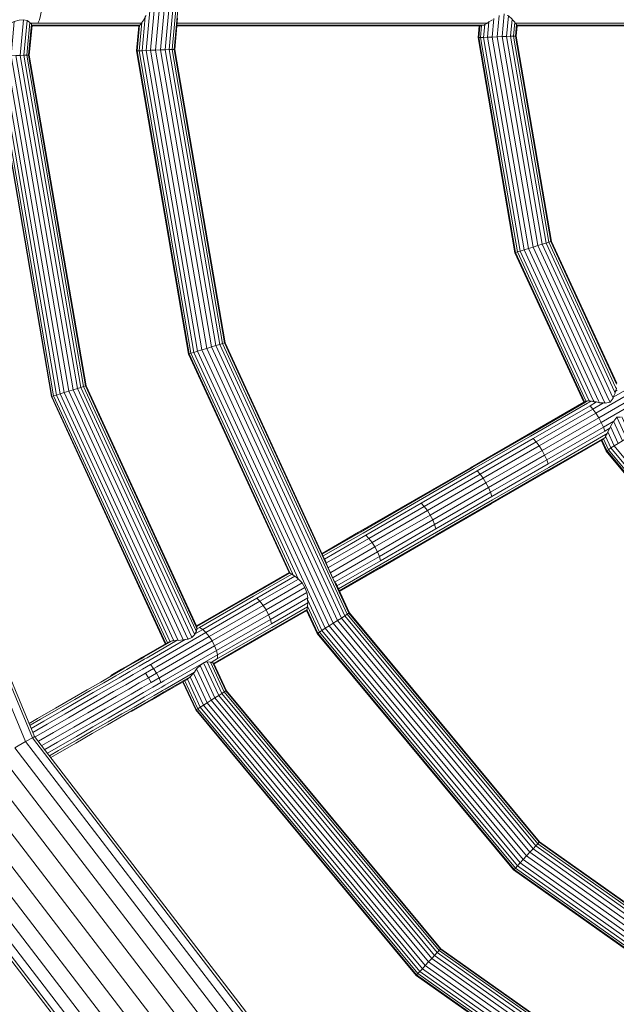
# Model space of a CAD drawing. Units: millimetres. Extents: x -1454 to 1846, y -3490 to 3910.
# Drawn here: x -198 to -16, y -95 to 205 of the extents above; entities that cross this region are included whole.
import ezdxf

# ---------------------------------------------------------------- set-up
doc = ezdxf.new("R2010")
doc.units = ezdxf.units.MM
doc.header["$LTSCALE"] = 30
doc.layers.add('Keine', color=7, linetype='Continuous', lineweight=9)
doc.layers.add('Layer0', color=7, linetype='Continuous', lineweight=9)

# ---------------------------------------------------------------- blocks, each defined once
blk = doc.blocks.new('Gruppe')
at = {"layer": 'Layer0', "color": 7, "linetype": 'Continuous', "lineweight": 9, "transparency": 33554687}
for p, q in [((-4.067, -0.497), (-4.045, -0.468)), ((-5.201, -0.502), (-4.069, -0.502)), ((-5.185, -0.523), (-4.087, -0.523)), ((-5.185, -0.523), (-5.182, -0.526)), ((-5.182, -0.53), (-4.095, -0.53)), ((-4.087, -0.523), (-4.069, -0.502)), ((-3.709, -0.523), (-0.589, -0.523)), ((-3.709, -0.53), (-0.616, -0.53)), ((-3.707, -0.502), (-0.551, -0.502)), ((-0.589, -0.523), (-0.579, -0.515)), ((-0.27, -0.502), (2.581, -0.502)), ((-0.255, -0.523), (-0.25, -0.529)), ((-0.255, -0.523), (2.557, -0.523)), ((-0.25, -0.53), (2.545, -0.53)), ((0.727, -4.304), (0.746, -4.262)), ((0.746, -4.262), (0.748, -4.241)), ((0.748, -4.241), (0.758, -4.214)), ((0.465, -4.341), (0.484, -4.344)), ((0.484, -4.344), (0.504, -4.343)), ((0.558, -4.351), (0.586, -4.36)), ((0.586, -4.36), (0.629, -4.361)), ((0.726, -4.313), (0.727, -4.304)), ((0.693, -4.619), (0.698, -4.602)), ((0.698, -4.602), (0.728, -4.549)), ((0.643, -4.712), (0.648, -4.7)), ((0.666, -4.674), (0.672, -4.656)), ((0.672, -4.656), (0.693, -4.619)), ((0.623, -4.731), (0.627, -4.727)), ((0.627, -4.727), (0.643, -4.712)), ((-2.171, -6.037), (-2.149, -6.087)), ((-2.102, -6.182), (-2.088, -6.208)), ((-2.388, -6.288), (-2.379, -6.342)), ((-2.386, -6.46), (-2.381, -6.433)), ((-2.382, -6.428), (-2.381, -6.433)), ((-3.508, -6.66), (-3.505, -6.653)), ((-3.507, -6.634), (-3.507, -6.634)), ((-3.507, -6.635), (-3.505, -6.653)), ((-3.645, -6.771), (-3.625, -6.766)), ((-3.437, -7.004), (-3.4, -6.993)), ((-3.4, -6.993), (-3.367, -6.995)), ((-3.367, -6.995), (-3.361, -6.999)), ((-3.542, -7.107), (-3.531, -7.097)), ((-3.531, -7.097), (-3.509, -7.065)), ((-3.509, -7.065), (-3.474, -7.029)), ((-3.474, -7.029), (-3.437, -7.004))]:
    blk.add_line(p, q, dxfattribs=at)
at = {"layer": 'Layer0', "color": 7, "linetype": 'Continuous', "lineweight": 9, "transparency": 33554687, "flags": 128}
for points in [[(-5.356, -7.867), (-5.247, -7.804), (-6.766, -4.136), (-5.247, -7.804), (-5.178, -7.764), (-6.689, -4.116)], [(-6.663, -4.109), (-5.155, -7.75), (-6.663, -4.109)], [(-6.689, -4.116), (-5.178, -7.764), (-5.155, -7.75), (-2.755, -10.877), (0.372, -13.277), (4.013, -14.785), (4.006, -14.812), (0.358, -13.3), (0.319, -13.369), (3.986, -14.888), (4.006, -14.812), (0.358, -13.3), (0.372, -13.277), (0.358, -13.3), (-2.774, -10.897), (-2.831, -10.953), (0.319, -13.369), (0.255, -13.479), (0.173, -13.621), (3.911, -15.169), (7.921, -15.697)], [(1.723, -10.519), (-0.281, -9.102), (-0.286, -9.107), (1.71, -10.518), (-0.286, -9.107), (-2.283, -6.704), (-2.278, -6.7), (-2.387, -6.462), (-2.278, -6.7), (-2.261, -6.69), (-2.382, -6.428), (-2.261, -6.69), (-2.278, -6.7), (-0.281, -9.102), (-0.286, -9.107), (-2.283, -6.704), (-2.278, -6.7), (-0.281, -9.102), (-0.268, -9.088), (-2.261, -6.69), (-2.235, -6.673), (-2.38, -6.359), (-2.235, -6.673), (-2.201, -6.652), (-0.22, -9.036), (-0.188, -9.001), (-2.162, -6.627), (-2.201, -6.652), (-2.235, -6.673), (-0.247, -9.065), (-0.268, -9.088), (-2.261, -6.69), (-2.235, -6.673), (-0.247, -9.065), (-0.22, -9.036), (-2.201, -6.652), (-3.498, -3.836), (-3.537, -3.848), (-4.063, -0.783), (-4.022, -0.781), (-3.498, -3.836), (-2.201, -6.652), (-2.162, -6.627), (-2.119, -6.6), (-2.077, -6.573), (-2.037, -6.548), (-2.003, -6.527), (-3.274, -3.767), (-3.245, -3.758), (-1.977, -6.51), (-2.003, -6.527), (-3.274, -3.767), (-3.313, -3.779), (-3.828, -0.773), (-3.313, -3.779), (-2.037, -6.548), (-3.313, -3.779), (-3.358, -3.793), (-2.077, -6.573), (-3.358, -3.793), (-3.875, -0.775), (-3.358, -3.793), (-3.406, -3.808), (-2.119, -6.6), (-3.406, -3.808), (-3.925, -0.777), (-3.406, -3.808), (-3.454, -3.822), (-2.162, -6.627), (-3.454, -3.822), (-3.976, -0.779), (-3.454, -3.822), (-3.498, -3.836), (-4.022, -0.781), (-3.738, 2.306)], [(-3.46, 2.243), (-3.738, -0.77), (-3.226, -3.752), (-3.22, -3.75), (-3.226, -3.752), (-3.738, -0.77), (-3.731, -0.77), (-3.702, -0.453), (-3.731, -0.77), (-3.22, -3.75), (-3.731, -0.77), (-3.738, -0.77), (-3.757, -0.771), (-3.788, -0.772), (-3.828, -0.773), (-3.875, -0.775), (-3.925, -0.777), (-3.976, -0.779), (-4.022, -0.781), (-4.063, -0.783), (-4.093, -0.784), (-4.067, -0.497)], [(-3.46, 2.243), (-3.738, -0.77), (-3.757, -0.771), (-3.479, 2.247), (-3.757, -0.771), (-3.788, -0.772), (-3.509, 2.254), (-3.788, -0.772), (-3.828, -0.773), (-3.549, 2.263), (-3.828, -0.773), (-3.875, -0.775), (-3.594, 2.273), (-3.875, -0.775), (-3.925, -0.777), (-3.643, 2.284), (-3.925, -0.777), (-3.976, -0.779), (-3.692, 2.296), (-3.976, -0.779), (-4.022, -0.781), (-3.738, 2.306)], [(-5.124, -0.502), (-5.107, -0.468), (-5.094, -0.424), (-5.086, -0.373), (-5.083, -0.318), (-5.086, -0.263), (-5.094, -0.212), (-5.107, -0.168), (-5.124, -0.134), (-5.107, -0.168), (-5.094, -0.212), (-5.086, -0.263), (-5.083, -0.318), (-5.086, -0.373), (-5.094, -0.424), (-5.107, -0.468), (-5.124, -0.502)], [(-3.86, -11.982), (-6.508, -8.532)], [(-6.531, -8.545), (-3.879, -12.002), (-6.531, -8.545)], [(-5.397, -0.502), (-5.362, -0.485), (-5.394, -0.834), (-5.442, -0.836), (-5.411, -0.505), (-5.442, -0.836), (-5.486, -0.838), (-5.457, -0.522), (-5.486, -0.838), (-5.524, -0.84), (-5.496, -0.529), (-5.524, -0.84), (-5.554, -0.841), (-5.572, -0.841), (-5.578, -0.842), (-5.55, -0.53), (-5.578, -0.842), (-4.985, -4.298), (-5.578, -0.842), (-5.572, -0.841), (-4.979, -4.296), (-4.985, -4.298), (-3.827, -6.811)], [(-5.201, -0.502), (-5.187, -0.513), (-5.216, -0.828), (-5.235, -0.828), (-5.204, -0.495), (-5.235, -0.828), (-4.657, -4.196), (-4.639, -4.19), (-5.216, -0.828), (-5.235, -0.828), (-5.264, -0.829), (-5.302, -0.831), (-5.346, -0.833), (-4.764, -4.229), (-4.809, -4.243), (-4.855, -4.257), (-4.897, -4.27), (-4.934, -4.282), (-5.524, -0.84)], [(-5.572, -0.841), (-4.979, -4.296), (-4.962, -4.29), (-5.554, -0.841), (-4.962, -4.29), (-4.934, -4.282), (-5.524, -0.84)], [(-5.346, -0.833), (-5.302, -0.831), (-5.269, -0.468), (-5.302, -0.831), (-5.264, -0.829), (-5.231, -0.476), (-5.269, -0.468), (-5.313, -0.471)], [(-5.201, -0.502), (-5.204, -0.495), (-5.231, -0.476), (-5.264, -0.829), (-4.685, -4.204), (-4.721, -4.216), (-4.764, -4.229), (-5.346, -0.833), (-5.394, -0.834), (-4.809, -4.243), (-5.394, -0.834), (-5.362, -0.485), (-5.313, -0.471)], [(-4.069, -0.502), (-4.067, -0.497), (-4.093, -0.784), (-4.113, -0.784), (-4.119, -0.785), (-4.096, -0.53), (-4.119, -0.785), (-3.591, -3.865), (-4.119, -0.785), (-4.113, -0.784), (-3.585, -3.863), (-3.591, -3.865), (-3.585, -3.863), (-4.113, -0.784), (-4.089, -0.523), (-4.087, -0.523)], [(-4.031, -0.438), (-4.063, -0.783), (-4.093, -0.784), (-4.113, -0.784), (-4.089, -0.523), (-4.095, -0.53)], [(-4.031, -0.438), (-4.063, -0.783), (-3.537, -3.848), (-3.566, -3.857), (-3.585, -3.863), (-3.566, -3.857), (-4.093, -0.784), (-3.566, -3.857), (-3.537, -3.848), (-3.498, -3.836), (-3.454, -3.822), (-3.406, -3.808), (-3.358, -3.793), (-3.313, -3.779), (-3.274, -3.767), (-3.788, -0.772), (-3.274, -3.767), (-3.245, -3.758), (-3.757, -0.771), (-3.245, -3.758), (-3.226, -3.752), (-1.96, -6.5), (-1.977, -6.51), (-3.245, -3.758), (-3.226, -3.752), (-1.96, -6.5), (-1.955, -6.496), (-2.088, -6.208), (-1.955, -6.496), (-0.022, -8.822), (1.977, -10.235)], [(-4.045, -0.468), (-4.031, -0.438), (-4.022, -0.424)], [(0.759, -4.172), (0.092, -2.723), (0.098, -2.721), (-0.26, -0.634), (-0.25, -0.529), (-0.26, -0.634), (-0.267, -0.634), (-0.256, -0.518), (-0.267, -0.634), (-0.286, -0.635), (-0.273, -0.494), (-0.286, -0.635), (-0.317, -0.636), (-0.301, -0.461), (-0.317, -0.636), (-0.357, -0.638), (-0.338, -0.428), (-0.357, -0.638), (-0.404, -0.64), (-0.382, -0.407), (-0.404, -0.64), (-0.454, -0.642), (-0.504, -0.644), (-0.487, -0.455), (-0.504, -0.644), (-0.135, -2.793), (-0.087, -2.778), (-0.454, -0.642), (-0.504, -0.644), (-0.551, -0.646), (-0.537, -0.489), (-0.551, -0.646), (-0.18, -2.807), (-0.551, -0.646), (-0.591, -0.647), (-0.579, -0.515), (-0.591, -0.647), (-0.219, -2.819), (-0.18, -2.807), (-0.135, -2.793), (0.577, -4.34), (0.586, -4.36), (0.577, -4.34), (-0.135, -2.793), (-0.087, -2.778), (0.639, -4.355), (0.644, -4.366), (0.639, -4.355), (-0.087, -2.778), (-0.039, -2.763), (0.682, -4.33), (0.694, -4.355), (0.682, -4.33), (-0.039, -2.763), (0.005, -2.749), (0.723, -4.307), (0.726, -4.313)], [(-0.551, -0.502), (-0.537, -0.489), (-0.5, -0.468)], [(-0.454, -0.642), (-0.087, -2.778), (-0.039, -2.763), (-0.404, -0.64), (-0.454, -0.642), (-0.434, -0.425), (-0.454, -0.642)], [(-0.351, -0.424), (-0.338, -0.428), (-0.301, -0.461), (-0.297, -0.468)], [(-0.297, -0.468), (-0.273, -0.494), (-0.27, -0.502)], [(-3.742, -6.779), (-3.745, -6.772), (-4.897, -4.27), (-4.855, -4.257), (-3.698, -6.769), (-3.695, -6.775), (-3.698, -6.769), (-4.855, -4.257), (-4.809, -4.243), (-3.657, -6.745), (-3.645, -6.771), (-3.657, -6.745), (-4.809, -4.243), (-4.764, -4.229), (-4.721, -4.216), (-4.685, -4.204), (-4.657, -4.196), (-4.639, -4.19), (-4.633, -4.188), (-4.639, -4.19), (-5.216, -0.828), (-5.21, -0.827), (-5.182, -0.526), (-5.21, -0.827), (-4.633, -4.188), (-5.21, -0.827), (-5.216, -0.828), (-5.187, -0.513), (-5.185, -0.523)], [(0.433, -4.352), (-0.267, -2.834), (-0.248, -2.828), (-0.219, -2.819), (-0.591, -0.647), (-0.622, -0.648), (-0.641, -0.649), (-0.648, -0.649), (-0.637, -0.53), (-0.648, -0.649), (-0.641, -0.649), (-0.267, -2.834), (-0.273, -2.836), (0.427, -4.355), (-0.273, -2.836), (-0.648, -0.649), (-0.273, -2.836), (-0.267, -2.834), (0.433, -4.352)], [(0.442, -4.347), (0.451, -4.345), (0.449, -4.342), (-0.248, -2.828), (-0.622, -0.648), (-0.641, -0.649), (-0.63, -0.53), (-0.641, -0.649), (-0.267, -2.834), (-0.248, -2.828), (0.449, -4.342), (0.451, -4.345), (0.465, -4.341)], [(0.484, -4.344), (0.479, -4.333), (-0.219, -2.819), (-0.18, -2.807), (0.523, -4.333), (0.531, -4.35), (0.523, -4.333), (-0.18, -2.807), (-0.135, -2.793), (-0.504, -0.644), (-0.551, -0.646), (-0.591, -0.647), (-0.622, -0.648), (-0.611, -0.528), (-0.622, -0.648), (-0.248, -2.828), (-0.219, -2.819), (0.479, -4.333), (0.484, -4.344)], [(-0.616, -0.53), (-0.611, -0.528), (-0.589, -0.523)], [(-0.579, -0.515), (-0.579, -0.515), (-0.551, -0.502)], [(-0.27, -0.502), (-0.256, -0.518), (-0.255, -0.523)], [(0.746, -4.262), (0.739, -4.247), (0.044, -2.738), (0.005, -2.749), (-0.039, -2.763), (-0.404, -0.64), (-0.357, -0.638), (-0.317, -0.636), (0.044, -2.738), (0.005, -2.749), (0.723, -4.307), (0.726, -4.313)], [(-0.357, -0.638), (0.005, -2.749), (-0.357, -0.638)], [(0.759, -4.172), (0.092, -2.723), (0.098, -2.721), (0.762, -4.162)], [(0.762, -4.162), (0.098, -2.721), (-0.26, -0.634), (-0.267, -0.634), (0.092, -2.723), (0.073, -2.728), (0.092, -2.723), (-0.267, -0.634), (-0.286, -0.635), (0.073, -2.728), (0.751, -4.201), (0.758, -4.214), (0.751, -4.201), (0.073, -2.728), (0.044, -2.738), (-0.317, -0.636), (-0.286, -0.635), (0.073, -2.728), (0.044, -2.738), (0.739, -4.247), (0.746, -4.262)], [(-5.486, -0.838), (-4.897, -4.27), (-5.486, -0.838)], [(-5.442, -0.836), (-4.855, -4.257), (-5.442, -0.836)], [(-5.302, -0.831), (-4.721, -4.216), (-5.302, -0.831)], [(-5.264, -0.829), (-5.235, -0.828), (-4.657, -4.196), (-4.685, -4.204), (-5.264, -0.829)], [(0.727, -4.304), (0.757, -4.287), (1.1, -4.089)], [(1.129, -4.131), (0.55, -4.465), (0.579, -4.512), (0.004, -4.844), (0.029, -4.893), (-0.542, -5.222), (-0.567, -5.174), (-1.134, -5.501), (-0.567, -5.174), (0.004, -4.844), (-0.025, -4.798), (-0.056, -4.756), (0.52, -4.424), (0.55, -4.465), (0.579, -4.512), (0.605, -4.56), (0.029, -4.893), (0.05, -4.94), (0.064, -4.982), (0.05, -4.94), (0.626, -4.607), (0.605, -4.56), (0.029, -4.893), (0.004, -4.844), (-0.567, -5.174), (-0.597, -5.127), (-1.163, -5.455), (-0.597, -5.127), (-0.627, -5.086), (-1.195, -5.414), (-0.627, -5.086), (-0.597, -5.127), (-0.025, -4.798), (0.004, -4.844), (0.579, -4.512), (1.158, -4.178)], [(1.184, -4.226), (0.605, -4.56), (0.626, -4.607), (0.732, -4.546), (0.626, -4.607), (0.05, -4.94), (-0.521, -5.27), (-0.542, -5.222), (0.029, -4.893), (0.05, -4.94), (-0.521, -5.27), (-0.508, -5.313), (0.064, -4.982), (0.641, -4.65), (0.693, -4.619), (0.641, -4.65), (0.064, -4.982), (-0.508, -5.313), (-1.076, -5.64), (-0.508, -5.313), (-0.521, -5.27), (-1.089, -5.597), (-0.521, -5.27), (-0.542, -5.222), (-0.567, -5.174), (-0.597, -5.127), (-0.025, -4.798), (0.55, -4.465), (1.129, -4.131)], [(1.158, -4.178), (0.579, -4.512), (0.605, -4.56), (1.184, -4.226)], [(0.765, -4.231), (0.748, -4.241), (0.765, -4.231)], [(1.1, -4.089), (0.757, -4.287), (0.727, -4.304)], [(-2.196, -5.973), (-2.208, -5.948), (-3.22, -3.75), (-2.208, -5.948), (-2.196, -5.973)], [(-3.591, -3.865), (-2.569, -6.085), (-2.568, -6.085), (-2.569, -6.085), (-3.591, -3.865)], [(-3.585, -3.863), (-2.56, -6.088), (-2.558, -6.092), (-2.56, -6.088), (-3.585, -3.863)], [(-3.566, -3.857), (-2.534, -6.097), (-2.528, -6.111), (-2.534, -6.097), (-3.566, -3.857)], [(-3.537, -3.848), (-2.493, -6.113), (-2.476, -6.151), (-2.493, -6.113), (-3.537, -3.848)], [(-4.657, -4.196), (-3.519, -6.666), (-3.511, -6.683), (-3.519, -6.666), (-4.657, -4.196)], [(-3.505, -6.653), (-3.512, -6.637), (-4.639, -4.19), (-3.512, -6.637), (-3.505, -6.653)], [(-4.633, -4.188), (-3.509, -6.628), (-3.507, -6.634), (-3.509, -6.628), (-4.633, -4.188)], [(-3.827, -6.811), (-4.985, -4.298), (-4.979, -4.296), (-3.822, -6.808), (-4.979, -4.296), (-4.962, -4.29), (-3.806, -6.799), (-4.962, -4.29), (-4.934, -4.282), (-4.897, -4.27), (-3.745, -6.772), (-3.742, -6.779)], [(-3.779, -6.788), (-3.781, -6.784), (-4.934, -4.282), (-3.781, -6.784), (-3.779, -6.788)], [(-3.527, -6.709), (-3.528, -6.715), (-3.556, -6.745), (-3.596, -6.764), (-3.601, -6.752), (-4.764, -4.229), (-3.601, -6.752), (-3.596, -6.764), (-3.625, -6.766)], [(-4.721, -4.216), (-3.563, -6.73), (-3.556, -6.745), (-3.563, -6.73), (-4.721, -4.216)], [(-4.685, -4.204), (-3.53, -6.711), (-3.528, -6.715), (-3.53, -6.711), (-4.685, -4.204)], [(0.629, -4.361), (0.52, -4.424), (0.491, -4.39), (-0.086, -4.723), (-0.056, -4.756), (-0.627, -5.086), (-0.658, -5.053), (-1.225, -5.381), (-1.195, -5.414), (-1.163, -5.455), (-1.134, -5.501), (-1.108, -5.55), (-1.089, -5.597), (-1.076, -5.64), (-1.638, -5.965), (-1.076, -5.64), (-1.089, -5.597), (-1.651, -5.922), (-1.089, -5.597), (-1.108, -5.55), (-1.67, -5.874), (-1.108, -5.55), (-1.134, -5.501), (-1.696, -5.825), (-1.134, -5.501), (-1.163, -5.455), (-1.725, -5.779), (-1.163, -5.455), (-1.195, -5.414), (-1.757, -5.738), (-1.195, -5.414), (-1.225, -5.381), (-0.658, -5.053), (-0.086, -4.723), (-0.056, -4.756), (-0.627, -5.086), (-0.658, -5.053), (-0.086, -4.723), (0.491, -4.39), (0.558, -4.351), (0.491, -4.39), (0.52, -4.424), (0.629, -4.361)], [(-1.296, -5.35), (-0.726, -5.021), (-0.151, -4.689), (0.428, -4.355), (0.442, -4.347), (0.428, -4.355), (-0.151, -4.689), (-0.726, -5.021), (-1.296, -5.35)], [(0.465, -4.341), (0.443, -4.354), (-0.135, -4.688), (-0.709, -5.019), (-1.278, -5.348), (-0.709, -5.019), (-0.135, -4.688), (0.443, -4.354), (0.465, -4.341)], [(-1.254, -5.358), (-0.686, -5.03), (-0.113, -4.699), (0.465, -4.366), (0.504, -4.343), (0.465, -4.366), (-0.113, -4.699), (-0.686, -5.03), (-1.254, -5.358)], [(0.504, -4.343), (0.531, -4.35), (0.558, -4.351)], [(0.629, -4.361), (0.644, -4.366), (0.694, -4.355), (0.726, -4.313)], [(-0.056, -4.756), (0.52, -4.424), (0.55, -4.465), (-0.025, -4.798), (-0.056, -4.756)], [(0.627, -4.727), (0.677, -4.837), (0.703, -4.82), (0.737, -4.799), (2.139, -6.485), (2.112, -6.515), (0.703, -4.82), (0.648, -4.7), (0.703, -4.82), (0.737, -4.799), (0.777, -4.774), (0.698, -4.602), (0.777, -4.774), (0.82, -4.747), (0.728, -4.549), (0.82, -4.747), (0.862, -4.72), (0.764, -4.508)], [(0.728, -4.549), (0.732, -4.546), (0.764, -4.508), (0.8, -4.507)], [(0.862, -4.513), (0.936, -4.674), (0.902, -4.695), (2.271, -6.343), (2.239, -6.377), (2.205, -6.414), (3.632, -7.423), (2.205, -6.414), (2.171, -6.451), (2.139, -6.485), (0.737, -4.799), (0.777, -4.774), (0.82, -4.747), (0.862, -4.72), (0.902, -4.695), (0.813, -4.503)], [(-1.07, -5.676), (-0.502, -5.348), (0.071, -5.017), (0.648, -4.684), (0.666, -4.674), (0.648, -4.684), (0.071, -5.017), (-0.502, -5.348), (-1.07, -5.676)], [(0.626, -4.607), (0.641, -4.65), (0.626, -4.607)], [(0.648, -4.7), (0.648, -4.7), (0.666, -4.674)], [(0.672, -4.656), (0.737, -4.799), (0.672, -4.656)], [(0.623, -4.731), (0.061, -5.056), (-0.514, -5.388), (-1.084, -5.717), (-0.514, -5.388), (0.061, -5.056), (0.623, -4.731)], [(0.07, -5.042), (0.643, -4.712), (0.07, -5.042)], [(0.627, -4.727), (0.677, -4.837), (2.091, -6.537)], [(2.112, -6.515), (0.703, -4.82), (0.677, -4.837), (0.661, -4.847), (0.611, -4.738), (0.661, -4.847), (0.655, -4.851), (0.605, -4.742), (0.655, -4.851), (2.073, -6.557), (0.655, -4.851), (0.661, -4.847), (0.677, -4.837), (2.091, -6.537)], [(2.078, -6.552), (0.661, -4.847), (2.078, -6.552)], [(-1.073, -5.702), (-0.504, -5.374), (0.07, -5.042), (-0.504, -5.374), (-1.073, -5.702)], [(-1.108, -5.55), (-0.542, -5.222), (-1.108, -5.55)], [(-1.862, -5.676), (-1.296, -5.35), (-1.862, -5.676)], [(-1.842, -5.674), (-1.278, -5.348), (-1.842, -5.674)], [(-1.817, -5.684), (-1.254, -5.358), (-1.817, -5.684)], [(-1.788, -5.706), (-1.225, -5.381), (-1.788, -5.706)], [(-2.234, -5.891), (-1.862, -5.676), (-2.234, -5.891)], [(-2.231, -5.898), (-1.842, -5.674), (-2.231, -5.898)], [(-2.222, -5.917), (-1.817, -5.684), (-2.222, -5.917)], [(-1.638, -6.028), (-1.073, -5.702), (-1.638, -6.028)], [(-1.634, -6.002), (-1.07, -5.676), (-1.634, -6.002)], [(-2.208, -5.948), (-1.788, -5.706), (-1.757, -5.738), (-2.189, -5.988), (-2.191, -5.989), (-2.189, -5.988), (-1.757, -5.738), (-1.725, -5.779), (-2.168, -6.034), (-2.171, -6.037), (-2.168, -6.034), (-1.725, -5.779), (-1.696, -5.825), (-2.145, -6.085), (-2.149, -6.087), (-2.145, -6.085), (-1.696, -5.825), (-1.67, -5.874), (-2.122, -6.135), (-2.126, -6.137), (-2.122, -6.135), (-1.67, -5.874), (-1.651, -5.922), (-2.1, -6.181), (-2.102, -6.182), (-2.1, -6.181), (-1.651, -5.922), (-1.638, -5.965), (-2.082, -6.221), (-1.638, -5.965), (-1.651, -5.922), (-1.67, -5.874), (-1.696, -5.825), (-1.725, -5.779), (-1.757, -5.738), (-1.788, -5.706), (-2.208, -5.948)], [(-1.65, -6.043), (-1.084, -5.717), (-1.65, -6.043)], [(-2.196, -5.973), (-2.191, -5.989), (-2.171, -6.037)], [(-2.068, -6.252), (-1.634, -6.002), (-2.068, -6.252)], [(-2.976, -6.32), (-2.569, -6.085), (-2.976, -6.32)], [(-2.955, -6.316), (-2.561, -6.088), (-2.955, -6.316)], [(-2.54, -6.101), (-2.929, -6.325), (-2.54, -6.101)], [(-2.568, -6.085), (-2.561, -6.088), (-2.558, -6.092), (-2.54, -6.101)], [(-2.54, -6.101), (-2.528, -6.111), (-2.509, -6.122), (-2.476, -6.151), (-2.474, -6.152), (-2.437, -6.19), (-2.408, -6.236), (-2.388, -6.288)], [(-2.149, -6.087), (-2.126, -6.137), (-2.102, -6.182)], [(-2.059, -6.271), (-1.638, -6.028), (-2.059, -6.271)], [(-2.056, -6.278), (-1.65, -6.043), (-2.056, -6.278)], [(-3.414, -6.695), (-2.865, -6.378), (-2.898, -6.346), (-2.509, -6.122), (-2.898, -6.346), (-2.865, -6.378), (-3.414, -6.695)], [(-3.381, -6.735), (-2.833, -6.419), (-2.865, -6.378), (-2.474, -6.152), (-2.865, -6.378), (-2.833, -6.419), (-3.381, -6.735)], [(-3.351, -6.781), (-2.803, -6.465), (-2.833, -6.419), (-2.437, -6.19), (-2.833, -6.419), (-2.803, -6.465), (-3.351, -6.781)], [(-3.326, -6.83), (-2.778, -6.514), (-2.803, -6.465), (-2.408, -6.236), (-2.803, -6.465), (-2.778, -6.514), (-3.326, -6.83)], [(-3.308, -6.878), (-2.759, -6.562), (-2.778, -6.514), (-2.388, -6.288), (-2.778, -6.514), (-2.759, -6.562), (-3.308, -6.878)], [(-3.975, -7.019), (-3.947, -7.003), (-3.414, -6.695), (-3.381, -6.735), (-3.914, -7.043), (-3.381, -6.735), (-3.351, -6.781), (-3.884, -7.089), (-3.351, -6.781), (-3.326, -6.83), (-3.86, -7.138), (-3.326, -6.83), (-3.308, -6.878), (-3.841, -7.187), (-3.308, -6.878), (-3.297, -6.923), (-3.831, -7.231), (-3.297, -6.923), (-3.295, -6.96), (-3.349, -6.992), (-3.361, -6.999), (-3.349, -6.992), (-3.295, -6.96), (-3.297, -6.923), (-3.308, -6.878), (-3.326, -6.83), (-3.351, -6.781), (-3.381, -6.735), (-3.414, -6.695), (-3.447, -6.663), (-3.505, -6.697), (-3.527, -6.709), (-3.505, -6.697), (-3.447, -6.663), (-3.478, -6.643), (-3.503, -6.657), (-3.508, -6.66), (-3.503, -6.657), (-3.478, -6.643), (-2.929, -6.325), (-3.478, -6.643), (-3.447, -6.663), (-2.898, -6.346), (-3.447, -6.663), (-3.414, -6.695), (-3.947, -7.003), (-3.975, -7.019)], [(-3.509, -6.628), (-2.976, -6.32), (-3.509, -6.628)], [(-3.506, -6.634), (-2.955, -6.316), (-3.506, -6.634)], [(-2.379, -6.342), (-2.759, -6.562), (-2.748, -6.606), (-3.297, -6.923), (-2.748, -6.606), (-2.759, -6.562), (-2.379, -6.342)], [(-2.748, -6.606), (-2.377, -6.392), (-2.748, -6.606)], [(-2.382, -6.428), (-2.377, -6.392), (-2.38, -6.359), (-2.379, -6.342)], [(1.758, -10.521), (-0.268, -9.088), (-0.247, -9.065), (-0.22, -9.036), (-0.188, -9.001), (-0.154, -8.964), (-0.12, -8.928), (-0.088, -8.893), (2.402, -10.654), (5.262, -11.71), (5.252, -11.756), (2.38, -10.695), (2.402, -10.654), (2.38, -10.695), (5.252, -11.756), (8.301, -12.036)], [(2.38, -10.695), (-0.12, -8.928), (2.38, -10.695)], [(-2.764, -6.687), (-2.389, -6.471), (-2.764, -6.687)], [(-2.751, -6.671), (-2.386, -6.46), (-2.751, -6.671)], [(-2.745, -6.643), (-2.381, -6.433), (-2.745, -6.643)], [(-2.39, -6.471), (-2.283, -6.704), (-2.39, -6.471)], [(-2.389, -6.471), (-2.387, -6.462), (-2.386, -6.46)], [(-1.977, -6.51), (-1.96, -6.5), (-0.026, -8.827), (-0.04, -8.841), (-1.977, -6.51)], [(-1.96, -6.5), (-1.955, -6.496), (-0.022, -8.822), (-0.026, -8.827), (-1.96, -6.5)], [(-2.162, -6.627), (-2.119, -6.6), (-0.154, -8.964), (-0.188, -9.001), (-2.162, -6.627)], [(-2.119, -6.6), (-2.077, -6.573), (-0.12, -8.928), (-0.154, -8.964), (-2.119, -6.6)], [(2.187, -10.384), (2.2, -10.393), (2.447, -10.568), (2.444, -10.574), (-0.026, -8.827), (2.444, -10.574), (2.435, -10.591), (-0.04, -8.841), (2.435, -10.591), (2.421, -10.618), (-0.061, -8.864), (2.421, -10.618), (2.402, -10.654), (-0.088, -8.893), (-0.12, -8.928), (-2.077, -6.573), (-2.037, -6.548), (-0.088, -8.893), (-0.061, -8.864), (-0.04, -8.841), (-0.026, -8.827), (-0.022, -8.822), (1.977, -10.235)], [(-2.037, -6.548), (-2.003, -6.527), (-0.061, -8.864), (-0.088, -8.893), (-2.037, -6.548)], [(-2.003, -6.527), (-1.977, -6.51), (-0.04, -8.841), (-0.061, -8.864), (-2.003, -6.527)], [(-3.527, -6.709), (-3.511, -6.683), (-3.508, -6.66)], [(-3.507, -6.635), (-3.506, -6.634), (-3.506, -6.634), (-3.506, -6.634), (-3.507, -6.635), (-3.507, -6.634)], [(-3.316, -7.006), (-2.764, -6.687), (-3.316, -7.006)], [(-3.301, -6.989), (-2.751, -6.671), (-3.301, -6.989)], [(-3.295, -6.96), (-2.745, -6.643), (-3.295, -6.96)], [(-4.094, -6.965), (-4.064, -6.948), (-3.793, -6.792), (-4.064, -6.948), (-4.094, -6.965)], [(-4.072, -6.961), (-4.069, -6.959), (-4.042, -6.943), (-3.758, -6.78), (-4.042, -6.943), (-4.069, -6.959), (-4.072, -6.961)], [(-4.041, -6.967), (-4.013, -6.951), (-3.705, -6.774), (-4.013, -6.951), (-4.041, -6.967)], [(-4.008, -6.988), (-3.981, -6.972), (-3.625, -6.766), (-3.981, -6.972), (-4.008, -6.988)], [(-3.793, -6.792), (-3.779, -6.788), (-3.758, -6.78)], [(-3.758, -6.78), (-3.742, -6.779), (-3.705, -6.774)], [(-3.705, -6.774), (-3.695, -6.775), (-3.645, -6.771)], [(-4.175, -7.012), (-4.094, -6.965), (-4.175, -7.012)], [(-4.153, -7.008), (-4.072, -6.961), (-4.153, -7.008)], [(-4.125, -7.016), (-4.044, -6.969), (-4.125, -7.016)], [(-4.093, -7.036), (-4.012, -6.99), (-4.093, -7.036)], [(-4.044, -6.969), (-4.041, -6.967), (-4.044, -6.969)], [(-4.012, -6.99), (-4.008, -6.988), (-4.012, -6.99)], [(-3.4, -6.993), (-3.252, -7.314), (-3.284, -7.335), (-3.322, -7.359), (-1.119, -10.008), (-1.152, -10.043), (-1.184, -10.079), (-3.403, -7.409), (-3.362, -7.384), (-3.322, -7.359), (-1.119, -10.008), (1.159, -11.62)], [(-3.4, -6.993), (-3.252, -7.314), (-3.227, -7.299), (-3.212, -7.289), (-3.206, -7.286), (-1.027, -9.908), (1.172, -11.463)], [(1.183, -11.478), (-1.031, -9.913), (-3.212, -7.289), (-3.227, -7.299), (-3.367, -6.995), (-3.227, -7.299), (-1.043, -9.926), (-1.031, -9.913), (1.183, -11.478)], [(-3.361, -6.999), (-3.344, -7.002), (-3.337, -7.009)], [(-3.344, -7.002), (-3.212, -7.289), (-1.031, -9.913), (-1.027, -9.908), (-3.206, -7.286), (-3.333, -7.011), (-3.206, -7.286), (-3.212, -7.289), (-3.344, -7.002)], [(-3.337, -7.009), (-3.334, -7.008), (-3.301, -6.989), (-3.334, -7.008), (-3.337, -7.009), (-3.333, -7.011)], [(-5.21, -7.618), (-5.126, -7.569), (-4.943, -7.464), (-4.775, -7.367), (-4.621, -7.278), (-4.482, -7.198), (-4.358, -7.126), (-4.248, -7.062), (-4.358, -7.126)], [(-4.381, -7.131), (-4.271, -7.067), (-4.381, -7.131)], [(-4.329, -7.134), (-4.219, -7.07), (-4.329, -7.134)], [(-4.296, -7.154), (-4.187, -7.091), (-4.296, -7.154)], [(-4.271, -7.067), (-4.175, -7.012), (-4.271, -7.067)], [(-4.248, -7.062), (-4.153, -7.008), (-4.248, -7.062)], [(-4.219, -7.07), (-4.125, -7.016), (-4.219, -7.07)], [(-4.187, -7.091), (-4.093, -7.036), (-4.187, -7.091)], [(-4.153, -7.122), (-4.06, -7.068), (-4.153, -7.122)], [(-4.091, -7.208), (-3.997, -7.154), (-4.027, -7.108), (-3.946, -7.061), (-3.978, -7.021), (-4.06, -7.068), (-3.978, -7.021), (-3.975, -7.019), (-3.978, -7.021), (-3.946, -7.061), (-4.027, -7.108), (-3.997, -7.154), (-4.091, -7.208)], [(-4.066, -7.257), (-3.972, -7.203), (-3.997, -7.154), (-3.916, -7.107), (-3.946, -7.061), (-3.942, -7.059), (-3.946, -7.061), (-3.916, -7.107), (-3.997, -7.154), (-3.972, -7.203), (-4.066, -7.257)], [(-3.942, -7.059), (-3.914, -7.043), (-3.942, -7.059)], [(-3.912, -7.105), (-3.884, -7.089), (-3.912, -7.105)], [(-3.857, -7.285), (-3.83, -7.269), (-3.531, -7.097), (-3.83, -7.269), (-3.857, -7.285)], [(0.995, -11.755), (-1.26, -10.161), (-1.273, -10.174), (0.986, -11.771), (-1.273, -10.174), (-1.277, -10.179), (0.983, -11.777), (-1.277, -10.179), (-3.518, -7.482), (-3.649, -7.198), (-3.518, -7.482), (-3.513, -7.479), (-3.497, -7.469), (-3.473, -7.454), (-3.44, -7.433), (-1.214, -10.111), (-1.24, -10.139), (-3.473, -7.454), (-3.44, -7.433), (-3.403, -7.409), (-1.184, -10.079), (-1.214, -10.111), (-3.44, -7.433), (-3.403, -7.409), (-3.362, -7.384), (-3.322, -7.359), (-3.474, -7.029), (-3.322, -7.359), (-3.284, -7.335), (-1.089, -9.976), (-1.063, -9.948), (-1.043, -9.926), (-1.031, -9.913), (-1.027, -9.908), (1.172, -11.463)], [(-3.509, -7.065), (-3.362, -7.384), (-3.509, -7.065)], [(1.041, -11.706), (-1.214, -10.111), (-1.184, -10.079), (1.079, -11.679), (-1.184, -10.079), (-1.152, -10.043), (1.121, -11.651), (-1.152, -10.043), (-1.119, -10.008), (-1.089, -9.976), (-3.284, -7.335), (-3.437, -7.004), (-3.284, -7.335), (-3.252, -7.314), (-3.227, -7.299), (-1.043, -9.926), (1.192, -11.507), (-1.043, -9.926), (-1.063, -9.948), (1.193, -11.543), (-1.063, -9.948), (-3.252, -7.314), (-1.063, -9.948), (-1.089, -9.976), (1.185, -11.584), (-1.089, -9.976), (-1.119, -10.008), (1.159, -11.62)], [(-3.331, -7.014), (-3.316, -7.006), (-3.331, -7.014)], [(-4.453, -7.205), (-4.329, -7.134), (-4.453, -7.205)], [(-4.42, -7.225), (-4.296, -7.154), (-4.42, -7.225)], [(-4.386, -7.256), (-4.262, -7.185), (-4.386, -7.256)], [(-4.262, -7.185), (-4.153, -7.122), (-4.262, -7.185)], [(-4.229, -7.225), (-4.121, -7.162), (-4.229, -7.225)], [(-4.121, -7.162), (-4.027, -7.108), (-4.121, -7.162)], [(-3.972, -7.203), (-3.891, -7.156), (-3.916, -7.107), (-3.912, -7.105), (-3.916, -7.107), (-3.891, -7.156), (-3.972, -7.203)], [(-3.954, -7.251), (-3.872, -7.204), (-3.891, -7.156), (-3.887, -7.154), (-3.891, -7.156), (-3.872, -7.204), (-3.954, -7.251)], [(-3.887, -7.154), (-3.86, -7.138), (-3.887, -7.154)], [(-3.606, -7.173), (-3.852, -7.315), (-3.882, -7.332), (-3.852, -7.315), (-3.606, -7.173)], [(-3.872, -7.204), (-3.869, -7.202), (-3.872, -7.204)], [(-3.869, -7.202), (-3.841, -7.187), (-3.869, -7.202)], [(-3.867, -7.315), (-3.864, -7.314), (-3.837, -7.298), (-3.573, -7.146), (-3.837, -7.298), (-3.864, -7.314), (-3.867, -7.315)], [(1.013, -11.732), (-1.24, -10.139), (-1.26, -10.161), (-3.497, -7.469), (-3.513, -7.479), (-3.518, -7.482), (-1.277, -10.179), (-1.273, -10.174), (-3.513, -7.479), (-3.644, -7.195), (-3.513, -7.479), (-1.273, -10.174), (-1.26, -10.161), (0.995, -11.755)], [(1.027, -11.715), (1.013, -11.732), (-1.24, -10.139), (-3.473, -7.454), (-3.603, -7.17), (-3.473, -7.454), (-3.497, -7.469), (-3.628, -7.186), (-3.497, -7.469), (-1.26, -10.161), (-1.24, -10.139), (-1.214, -10.111), (1.041, -11.706)], [(-3.606, -7.173), (-3.603, -7.17), (-3.573, -7.146)], [(-3.573, -7.146), (-3.573, -7.145), (-3.542, -7.107)], [(-3.573, -7.145), (-3.44, -7.433), (-3.573, -7.145)], [(-3.542, -7.107), (-3.403, -7.409), (-3.542, -7.107)], [(-4.745, -7.374), (-4.592, -7.285), (-4.745, -7.374)], [(-4.592, -7.285), (-4.453, -7.205), (-4.592, -7.285)], [(-4.559, -7.305), (-4.42, -7.225), (-4.559, -7.305)], [(-4.524, -7.336), (-4.386, -7.256), (-4.524, -7.336)], [(-4.491, -7.376), (-4.353, -7.296), (-4.491, -7.376)], [(-4.353, -7.296), (-4.229, -7.225), (-4.353, -7.296)], [(-4.323, -7.342), (-4.199, -7.271), (-4.323, -7.342)], [(-4.199, -7.271), (-4.091, -7.208), (-4.199, -7.271)], [(-4.174, -7.32), (-4.066, -7.257), (-4.174, -7.32)], [(-4.048, -7.306), (-3.954, -7.251), (-4.048, -7.306)], [(-4.037, -7.35), (-3.943, -7.296), (-4.037, -7.35)], [(-3.943, -7.296), (-3.862, -7.249), (-3.943, -7.296)], [(-3.941, -7.334), (-3.86, -7.287), (-3.941, -7.334)], [(-3.862, -7.249), (-3.859, -7.247), (-3.862, -7.249)], [(-3.86, -7.287), (-3.857, -7.285), (-3.86, -7.287)], [(-3.859, -7.247), (-3.831, -7.231), (-3.859, -7.247)], [(-4.913, -7.471), (-4.745, -7.374), (-4.913, -7.471)], [(-4.88, -7.491), (-4.712, -7.394), (-4.88, -7.491)], [(-4.712, -7.394), (-4.559, -7.305), (-4.712, -7.394)], [(-4.677, -7.424), (-4.524, -7.336), (-4.677, -7.424)], [(-4.644, -7.464), (-4.491, -7.376), (-4.644, -7.464)], [(-4.461, -7.422), (-4.323, -7.342), (-4.461, -7.422)], [(-4.436, -7.471), (-4.298, -7.391), (-4.436, -7.471)], [(-4.298, -7.391), (-4.174, -7.32), (-4.298, -7.391)], [(-4.28, -7.44), (-4.156, -7.368), (-4.28, -7.44)], [(-4.156, -7.368), (-4.048, -7.306), (-4.156, -7.368)], [(-4.146, -7.413), (-4.037, -7.35), (-4.146, -7.413)], [(-4.145, -7.452), (-4.036, -7.388), (-4.145, -7.452)], [(-4.059, -7.434), (-3.963, -7.379), (-4.059, -7.434)], [(-4.043, -7.417), (-3.948, -7.362), (-4.043, -7.417)], [(-4.036, -7.388), (-3.941, -7.334), (-4.036, -7.388)], [(-3.963, -7.379), (-3.882, -7.332), (-3.963, -7.379)], [(-3.948, -7.362), (-3.867, -7.315), (-3.948, -7.362)], [(-3.362, -7.384), (-1.152, -10.043), (-3.362, -7.384)], [(-5.096, -7.576), (-4.913, -7.471), (-5.096, -7.576)], [(-5.062, -7.596), (-4.88, -7.491), (-5.062, -7.596)], [(-4.991, -7.964), (-4.921, -7.924), (-4.738, -7.818), (-4.57, -7.721), (-4.416, -7.633), (-4.277, -7.552), (-4.153, -7.48), (-4.043, -7.417), (-4.153, -7.48)], [(-4.845, -7.521), (-4.677, -7.424), (-4.845, -7.521)], [(-4.812, -7.561), (-4.644, -7.464), (-4.812, -7.561)], [(-4.614, -7.51), (-4.461, -7.422), (-4.614, -7.51)], [(-4.589, -7.559), (-4.436, -7.471), (-4.589, -7.559)], [(-4.418, -7.52), (-4.28, -7.44), (-4.418, -7.52)], [(-4.409, -7.565), (-4.27, -7.485), (-4.409, -7.565)], [(-4.27, -7.485), (-4.146, -7.413), (-4.27, -7.485)], [(-4.269, -7.523), (-4.145, -7.452), (-4.269, -7.523)], [(-4.169, -7.498), (-4.059, -7.434), (-4.169, -7.498)], [(-5.202, -7.637), (-5.096, -7.576), (-5.202, -7.637)], [(-5.189, -7.669), (-5.062, -7.596), (-5.189, -7.669)], [(-5.028, -7.627), (-4.845, -7.521), (-5.028, -7.627)], [(-4.994, -7.666), (-4.812, -7.561), (-4.994, -7.666)], [(-4.782, -7.607), (-4.614, -7.51), (-4.782, -7.607)], [(-4.757, -7.656), (-4.589, -7.559), (-4.757, -7.656)], [(-4.571, -7.608), (-4.418, -7.52), (-4.571, -7.608)], [(-4.562, -7.653), (-4.409, -7.565), (-4.562, -7.653)], [(-4.562, -7.692), (-4.408, -7.603), (-4.562, -7.692)], [(-4.408, -7.603), (-4.269, -7.523), (-4.408, -7.603)], [(-5.356, -7.867), (-5.247, -7.804), (-5.178, -7.764), (-5.155, -7.75), (-2.755, -10.877)], [(-2.774, -10.897), (-5.178, -7.764), (-2.774, -10.897)], [(-2.831, -10.953), (-5.247, -7.804), (-2.831, -10.953)], [(-2.92, -11.042), (-5.356, -7.867), (-2.92, -11.042)], [(-3.036, -11.159), (-5.499, -7.949), (-3.036, -11.159)], [(-3.172, -11.294), (-5.665, -8.045), (-3.172, -11.294)], [(-3.317, -11.44), (-5.843, -8.148), (-3.317, -11.44)], [(-3.463, -11.585), (-6.021, -8.251), (-3.463, -11.585)], [(-3.598, -11.721), (-6.187, -8.347), (-3.598, -11.721)], [(-3.715, -11.837), (-6.33, -8.429), (-3.715, -11.837)], [(-3.804, -11.926), (-6.439, -8.492), (-3.804, -11.926)], [(-3.86, -11.982), (-6.508, -8.532)], [(-5.172, -7.71), (-5.028, -7.627), (-5.172, -7.71)], [(-5.15, -7.756), (-4.994, -7.666), (-5.15, -7.756)], [(-4.964, -7.712), (-4.782, -7.607), (-4.964, -7.712)], [(-4.939, -7.761), (-4.757, -7.656), (-4.939, -7.761)], [(-4.739, -7.705), (-4.571, -7.608), (-4.739, -7.705)], [(-4.73, -7.75), (-4.562, -7.653), (-4.73, -7.75)], [(-4.73, -7.789), (-4.562, -7.692), (-4.73, -7.789)], [(-5.116, -7.8), (-4.964, -7.712), (-5.116, -7.8)], [(-5.083, -7.844), (-4.939, -7.761), (-5.083, -7.844)], [(-4.922, -7.81), (-4.739, -7.705), (-4.922, -7.81)], [(-4.912, -7.856), (-4.73, -7.75), (-4.912, -7.856)], [(-4.912, -7.894), (-4.73, -7.789), (-4.912, -7.894)], [(-5.051, -7.885), (-4.922, -7.81), (-5.051, -7.885)], [(-5.024, -7.92), (-4.912, -7.856), (-5.024, -7.92)], [(-5.004, -7.947), (-4.912, -7.894), (-5.004, -7.947)], [(-0.188, -9.001), (2.333, -10.784), (-0.188, -9.001)], [(-0.154, -8.964), (2.357, -10.74), (-0.154, -8.964)], [(1.723, -10.519), (-0.281, -9.102), (-0.268, -9.088), (1.758, -10.521)], [(1.823, -10.529), (-0.247, -9.065), (1.823, -10.529)], [(-0.22, -9.036), (2.311, -10.826), (-0.22, -9.036)]]:
    blk.add_lwpolyline(points, dxfattribs=at)

msp = doc.modelspace()

# ---------------------------------------------------------------- block references
at = {"layer": 'Keine', "xscale": 30, "yscale": 30, "zscale": 30}
msp.add_blockref('Gruppe', (-39.22, 219.09), dxfattribs=at)

doc.saveas('drawing.dxf')
